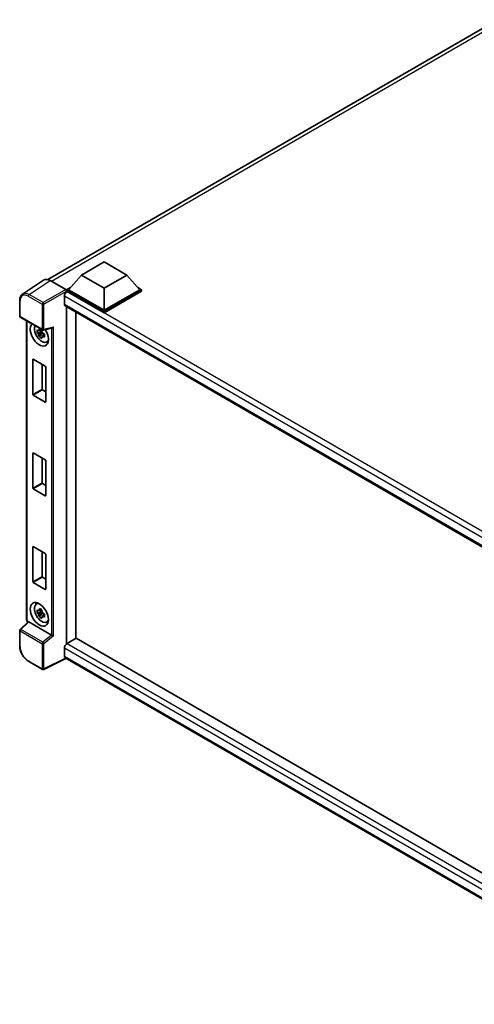
# Model space of a CAD drawing. Units: millimetres. Extents: x 0 to 11214, y 0 to 1405.
# Drawn here: x 1145 to 1287, y 199 to 505 of the extents above; entities that cross this region are included whole.
import ezdxf

# ---------------------------------------------------------------- set-up
doc = ezdxf.new("R2010")
doc.units = ezdxf.units.MM
doc.header["$LTSCALE"] = 4
doc.layers.add('Visible (ISO)', color=7, linetype='Continuous', lineweight=35)
doc.layers.add('Visible Narrow (ISO)', color=7, linetype='Continuous', lineweight=25)

msp = doc.modelspace()

# ---------------------------------------------------------------- linework, layer by layer
at = {"layer": 'Visible (ISO)'}
for p, q in [((1154.1295, 423.991), (1293.8102, 504.6357)), ((1164.5266, 425.3796), (1171.5976, 429.4621)), ((1171.5976, 429.4621), (1178.6687, 425.3796)), ((1164.5266, 425.3796), (1160.5102, 420.8726)), ((1171.5976, 421.2971), (1164.5266, 425.3796)), ((1178.6687, 425.3796), (1171.5976, 421.2971)), ((1178.6687, 425.3796), (1182.6851, 420.8726)), ((1152.7841, 423.8383), (1146.2195, 419.4996)), ((1154.8516, 423.6823), (1159.6619, 420.9051)), ((1159.2374, 418.864), (1159.2374, 416.4145)), ((1159.9445, 420.8726), (1161.1097, 421.5453)), ((1159.9445, 420.4153), (1159.9445, 420.8726)), ((1171.5976, 414.1446), (1159.9445, 420.8726)), ((1159.9445, 420.4155), (1159.9445, 420.2383)), ((1160.0859, 420.3337), (1159.9445, 420.4153)), ((1171.5976, 413.6874), (1159.9445, 420.4153)), ((1171.5976, 414.4712), (1160.5102, 420.8726)), ((1171.5976, 421.2971), (1171.5976, 414.4712)), ((1182.6851, 420.8726), (1171.5976, 414.4712)), ((1183.2508, 420.8726), (1171.5976, 414.1446)), ((1183.2508, 420.4153), (1171.5976, 413.6874)), ((1182.0856, 421.5453), (1183.2508, 420.8726)), ((1183.2508, 420.4153), (1183.2508, 420.8726)), ((1145.3568, 412.7137), (1145.3568, 417.5567)), ((1159.4859, 415.8652), (1348.2851, 306.8619)), ((1159.9445, 415.6004), (1159.9445, 310.9911)), ((1162.7729, 413.9674), (1162.7729, 312.6378)), ((1171.5976, 413.6874), (1171.5976, 414.1446)), ((1145.5568, 412.3673), (1152.4362, 408.3954)), ((1147.5207, 318.433), (1147.5207, 411.2334)), ((1152.2926, 407.7934), (1150.7737, 407.4742)), ((1151.5057, 406.2064), (1152.5416, 407.3622)), ((1152.2353, 408.4091), (1151.8316, 408.176)), ((1151.8316, 407.2398), (1152.4765, 407.6121)), ((1152.2926, 408.2038), (1152.2926, 408.3779)), ((1152.2926, 407.7934), (1152.2926, 407.8811)), ((1152.4039, 407.7292), (1152.2926, 407.7934)), ((1152.5416, 407.3622), (1152.5416, 407.4907)), ((1152.5416, 407.3622), (1152.6175, 407.3184)), ((1153.0462, 407.0047), (1152.6424, 406.7716)), ((1152.7342, 408.354), (1155.4816, 409.0479)), ((1152.897, 407.157), (1153.0478, 407.07)), ((1153.6931, 404.6253), (1154.2482, 404.871)), ((1149.4793, 388.376), (1149.4793, 399.2191)), ((1149.5925, 399.2844), (1153.326, 397.1288)), ((1152.3078, 397.7167), (1152.3078, 390.009)), ((1153.4391, 396.9329), (1153.4391, 386.0898)), ((1153.326, 386.0245), (1149.5925, 388.18)), ((1152.4209, 389.813), (1153.4391, 389.2252)), ((1149.4793, 359.3087), (1149.4793, 370.1518)), ((1149.5925, 370.2171), (1153.326, 368.0616)), ((1152.3078, 368.6494), (1152.3078, 360.9417)), ((1153.4391, 367.8656), (1153.4391, 357.0225)), ((1152.4209, 360.7458), (1153.4391, 360.1579)), ((1153.326, 356.9572), (1149.5925, 359.1128)), ((1149.4793, 330.2414), (1149.4793, 341.0845)), ((1149.5925, 341.1498), (1153.326, 338.9943)), ((1152.3078, 339.5822), (1152.3078, 331.8744)), ((1153.4391, 338.7983), (1153.4391, 327.9553)), ((1153.326, 327.8899), (1149.5925, 330.0455)), ((1152.4209, 331.6785), (1153.4391, 331.0906)), ((1150.4982, 323.2838), (1150.9885, 323.6418)), ((1152.2926, 320.9182), (1150.7737, 320.599)), ((1152.2353, 321.5339), (1151.8316, 321.3008)), ((1152.2926, 321.3286), (1152.2926, 321.5027)), ((1152.2926, 320.9182), (1152.2926, 321.0059)), ((1152.4039, 320.854), (1152.2926, 320.9182)), ((1147.9911, 317.7798), (1145.485, 315.46)), ((1155.2732, 313.7018), (1148.211, 317.7791)), ((1151.5057, 319.3311), (1152.5416, 320.487)), ((1151.8316, 320.3645), (1152.4765, 320.7369)), ((1152.5416, 320.487), (1152.5416, 320.6154)), ((1152.5416, 320.487), (1152.6175, 320.4431)), ((1153.0462, 320.1295), (1152.6424, 319.8964)), ((1152.897, 320.2818), (1153.0478, 320.1947)), ((1153.6931, 317.7501), (1154.2482, 317.9958)), ((1145.3568, 310.3235), (1145.3568, 315.1665)), ((1162.9144, 312.7194), (1160.0859, 311.0864)), ((1162.9144, 312.7194), (1348.3391, 205.6644)), ((1159.2374, 309.6167), (1159.2374, 307.1673)), ((1152.4362, 303.0676), (1148.1008, 305.5707)), ((1159.6996, 306.4945), (1152.815, 303.0561)), ((1345.6094, 199.1595), (1159.4859, 306.6179))]:
    msp.add_line(p, q, dxfattribs=at)
for centre, start, end in [((1145.7568, 412.7137), 180, 240), ((1152.6362, 408.7419), 240, 284.173003), ((1145.7568, 315.1665), 132.789481, 180), ((1152.6362, 303.414), 240, 296.538708)]:
    msp.add_arc(centre, 0.4, start, end, dxfattribs=at)
for centre, major_axis, ratio, start_param, end_param in [((1154.8551, 420.4123), (-2.0024, 3.4683), 0.5766475, 5.49839613, 6.31804944), ((1160.0859, 419.3539), (-0.6, -1.0392), 0.57735027, 3.92699082, 5.49778714), ((1159.6615, 420.5785), (-0.2, 0.3464), 0.5780539, 3.9275998, 5.49717816), ((1160.0859, 416.9044), (-0.6, -1.0392), 0.57735027, 5.49778714, 6.28318531), ((1151.4592, 407.0248), (2, -3.4641), 0.57735027, 3.29297256, 7.94489041), ((1152.1946, 407.4494), (-1.6005, 2.7722), 0.57735027, 0.35706869, 3.53279276), ((1151.8503, 407.2506), (-0.6262, 1.0846), 0.57735027, 5.97330265, 6.59306797), ((1151.8503, 407.2506), (-0.6262, 1.0846), 0.57735027, 1.26091366, 1.88067899), ((1151.8503, 407.2506), (0.6262, -1.0846), 0.57735027, 1.26091366, 1.88067899), ((1151.8503, 407.2506), (0.6262, -1.0846), 0.57735027, 5.97330265, 6.59306797), ((1155.5634, 409.4811), (-0.3104, -0.3986), 0.63292033, 0.682393, 1.6388949), ((1153.1563, 408.0046), (2, -3.4641), 0.57735027, 5.62163033, 5.84503628), ((1149.5925, 399.1538), (-0.08, 0.1386), 0.57735027, 5.49778714, 7.06858347), ((1153.326, 396.9982), (-0.08, 0.1386), 0.57735027, 3.92699082, 5.49778714), ((1149.5925, 388.3107), (0.08, -0.1386), 0.57735027, 3.92699082, 5.49778714), ((1152.4209, 389.9437), (0.08, -0.1386), 0.57735027, 3.92699082, 5.49778714), ((1153.326, 386.1551), (0.08, -0.1386), 0.57735027, 5.49778714, 7.06858347), ((1149.5925, 370.0865), (-0.08, 0.1386), 0.57735027, 5.49778714, 7.06858347), ((1153.326, 367.9309), (-0.08, 0.1386), 0.57735027, 3.92699082, 5.49778714), ((1152.4209, 360.8764), (0.08, -0.1386), 0.57735027, 3.92699082, 5.49778714), ((1149.5925, 359.2434), (0.08, -0.1386), 0.57735027, 3.92699082, 5.49778714), ((1153.326, 357.0879), (0.08, -0.1386), 0.57735027, 5.49778714, 7.06858347), ((1149.5925, 341.0192), (-0.08, 0.1386), 0.57735027, 5.49778714, 7.06858347), ((1153.326, 338.8637), (-0.08, 0.1386), 0.57735027, 3.92699082, 5.49778714), ((1149.5925, 330.1761), (0.08, -0.1386), 0.57735027, 3.92699082, 5.49778714), ((1152.4209, 331.8091), (0.08, -0.1386), 0.57735027, 3.92699082, 5.49778714), ((1153.326, 328.0206), (0.08, -0.1386), 0.57735027, 5.49778714, 7.06858347), ((1152.1946, 320.5741), (-1.6005, 2.7722), 0.57735027, 5.8919852, 9.81597807), ((1153.1563, 321.1293), (2, -3.4641), 0.57735027, 3.57974168, 3.80314763), ((1151.8503, 320.3753), (-0.6262, 1.0846), 0.57735027, 5.97330265, 6.59306797), ((1151.8503, 320.3753), (0.6262, -1.0846), 0.57735027, 1.26091366, 1.88067899), ((1148.2135, 317.4406), (0.1948, -0.359), 0.5718249, 2.39113693, 3.28641551), ((1151.8503, 320.3753), (-0.6262, 1.0846), 0.57735027, 1.26091366, 1.88067899), ((1151.8503, 320.3753), (0.6262, -1.0846), 0.57735027, 5.97330265, 6.59306797), ((1153.1563, 321.1293), (2, -3.4641), 0.57735027, 5.62163033, 5.84503628), ((1155.2707, 313.3661), (0.1928, -0.3561), 0.58179756, 2.3573073, 2.38355232), ((1155.5634, 313.6073), (-0.3994, 0.1884), 0.11908075, 0.8415056, 2.37739535), ((1160.0859, 310.1066), (-0.6, -1.0392), 0.57735027, 3.92699082, 5.49778714), ((1160.0859, 307.6572), (-0.6, -1.0392), 0.57735027, 5.49778714, 6.28318531)]:
    msp.add_ellipse(centre, major_axis=major_axis, ratio=ratio, start_param=start_param, end_param=end_param, dxfattribs=at)
msp.add_ellipse((1151.4592, 320.1495), major_axis=(2, -3.4641), ratio=0.57735027, dxfattribs=at)
for points, knots in [([(1145.3568, 417.5567), (1145.3568, 417.7211), (1145.3674, 417.8813), (1145.4112, 418.1903), (1145.4443, 418.3392), (1145.5341, 418.6226), (1145.5909, 418.7572), (1145.7292, 419.0078), (1145.8108, 419.1238), (1145.9981, 419.3316), (1146.1039, 419.4232), (1146.2195, 419.4996)], [-0.784789176, -0.784789176, -0.784789176, -0.784789176, -0.634804167, -0.634804167, -0.484819157, -0.484819157, -0.334834148, -0.334834148, -0.184849139, -0.184849139, -0.03486413, -0.03486413, -0.03486413, -0.03486413]), ([(1150.7737, 407.4742), (1150.7607, 407.6327), (1150.7546, 407.7905), (1150.7546, 408.0862), (1150.7607, 408.2465), (1150.7737, 408.4105)], [4.331071921, 4.331071921, 4.331071921, 4.331071921, 4.398975087, 4.398975087, 4.466878254, 4.466878254, 4.466878254, 4.466878254]), ([(1150.7737, 408.4105), (1150.8446, 408.3498), (1150.9167, 408.2899), (1151.0142, 408.2118), (1151.0386, 408.1925), (1151.063, 408.1733)], [4.4863158772, 4.4863158772, 4.4863158772, 4.4863158772, 4.5307133937, 4.5307133937, 4.5453911286, 4.5453911286, 4.5453911286, 4.5453911286]), ([(1151.063, 407.237), (1151.0386, 407.2562), (1151.0142, 407.2755), (1150.9167, 407.3537), (1150.8446, 407.4135), (1150.7737, 407.4742)], [4.8174915459, 4.8174915459, 4.8174915459, 4.8174915459, 4.8321692807, 4.8321692807, 4.8765667973, 4.8765667973, 4.8765667973, 4.8765667973]), ([(1151.4449, 408.3938), (1151.4493, 408.4296), (1151.4539, 408.4656), (1151.4728, 408.611), (1151.4886, 408.7215), (1151.5057, 408.8331)], [4.8174915459, 4.8174915459, 4.8174915459, 4.8174915459, 4.8321692807, 4.8321692807, 4.8765667973, 4.8765667973, 4.8765667973, 4.8765667973]), ([(1151.5057, 406.2064), (1151.4886, 406.2981), (1151.4728, 406.3905), (1151.4539, 406.514), (1151.4493, 406.5447), (1151.4449, 406.5755)], [4.4863158772, 4.4863158772, 4.4863158772, 4.4863158772, 4.5307133937, 4.5307133937, 4.5453911286, 4.5453911286, 4.5453911286, 4.5453911286]), ([(1151.5057, 408.8331), (1151.6364, 408.7521), (1151.7701, 408.6725), (1152.0261, 408.5246), (1152.168, 408.4452), (1152.3165, 408.365)], [4.331071921, 4.331071921, 4.331071921, 4.331071921, 4.398975087, 4.398975087, 4.466878254, 4.466878254, 4.466878254, 4.466878254]), ([(1152.3165, 408.365), (1152.2994, 408.2534), (1152.2836, 408.1429), (1152.2647, 407.9975), (1152.2601, 407.9615), (1152.2557, 407.9256)], [4.4863158772, 4.4863158772, 4.4863158772, 4.4863158772, 4.5307133937, 4.5307133937, 4.5453911286, 4.5453911286, 4.5453911286, 4.5453911286]), ([(1152.6377, 407.2642), (1152.6709, 407.25), (1152.7043, 407.236), (1152.8397, 407.1797), (1152.9433, 407.138), (1153.0485, 407.0971)], [4.8174915459, 4.8174915459, 4.8174915459, 4.8174915459, 4.8321692807, 4.8321692807, 4.8765667973, 4.8765667973, 4.8765667973, 4.8765667973]), ([(1153.0485, 406.1609), (1152.9433, 406.2018), (1152.8397, 406.2434), (1152.7043, 406.2997), (1152.6709, 406.3138), (1152.6377, 406.3279)], [4.4863158772, 4.4863158772, 4.4863158772, 4.4863158772, 4.5307133937, 4.5307133937, 4.5453911286, 4.5453911286, 4.5453911286, 4.5453911286]), ([(1153.0485, 407.0971), (1153.0438, 406.9284), (1153.0416, 406.7658), (1153.0416, 406.4701), (1153.0438, 406.3146), (1153.0485, 406.1609)], [4.331071921, 4.331071921, 4.331071921, 4.331071921, 4.398975087, 4.398975087, 4.466878254, 4.466878254, 4.466878254, 4.466878254]), ([(1152.3165, 405.7383), (1152.168, 405.8089), (1152.0261, 405.8839), (1151.7701, 406.0317), (1151.6364, 406.1159), (1151.5057, 406.2064)], [4.331071921, 4.331071921, 4.331071921, 4.331071921, 4.398975087, 4.398975087, 4.466878254, 4.466878254, 4.466878254, 4.466878254]), ([(1152.2557, 406.1074), (1152.2601, 406.0766), (1152.2647, 406.0459), (1152.2836, 405.9224), (1152.2994, 405.83), (1152.3165, 405.7383)], [4.8174915459, 4.8174915459, 4.8174915459, 4.8174915459, 4.8321692807, 4.8321692807, 4.8765667973, 4.8765667973, 4.8765667973, 4.8765667973]), ([(1150.7737, 320.599), (1150.7607, 320.7575), (1150.7546, 320.9153), (1150.7546, 321.211), (1150.7607, 321.3713), (1150.7737, 321.5352)], [4.331071921, 4.331071921, 4.331071921, 4.331071921, 4.398975087, 4.398975087, 4.466878254, 4.466878254, 4.466878254, 4.466878254]), ([(1150.7737, 321.5352), (1150.8446, 321.4745), (1150.9167, 321.4147), (1151.0142, 321.3365), (1151.0386, 321.3172), (1151.063, 321.298)], [4.4863158772, 4.4863158772, 4.4863158772, 4.4863158772, 4.5307133937, 4.5307133937, 4.5453911286, 4.5453911286, 4.5453911286, 4.5453911286]), ([(1151.4449, 321.5185), (1151.4493, 321.5544), (1151.4539, 321.5904), (1151.4728, 321.7358), (1151.4886, 321.8463), (1151.5057, 321.9579)], [4.8174915459, 4.8174915459, 4.8174915459, 4.8174915459, 4.8321692807, 4.8321692807, 4.8765667973, 4.8765667973, 4.8765667973, 4.8765667973]), ([(1151.5057, 321.9579), (1151.6364, 321.8769), (1151.7701, 321.7972), (1152.0261, 321.6494), (1152.168, 321.57), (1152.3165, 321.4897)], [4.331071921, 4.331071921, 4.331071921, 4.331071921, 4.398975087, 4.398975087, 4.466878254, 4.466878254, 4.466878254, 4.466878254]), ([(1152.3165, 321.4897), (1152.2994, 321.3782), (1152.2836, 321.2676), (1152.2647, 321.1222), (1152.2601, 321.0862), (1152.2557, 321.0504)], [4.4863158772, 4.4863158772, 4.4863158772, 4.4863158772, 4.5307133937, 4.5307133937, 4.5453911286, 4.5453911286, 4.5453911286, 4.5453911286]), ([(1147.8841, 317.6808), (1147.869, 317.6935), (1147.8544, 317.7066), (1147.7917, 317.7663), (1147.7486, 317.8169), (1147.6724, 317.9249), (1147.6392, 317.9823), (1147.5838, 318.1024), (1147.5615, 318.165), (1147.53, 318.2951), (1147.5207, 318.3625), (1147.5207, 318.433)], [-0.56275836, -0.56275836, -0.56275836, -0.56275836, -0.47087351, -0.47087351, -0.15695784, -0.15695784, 0.15695784, 0.15695784, 0.47087351, 0.47087351, 0.78478918, 0.78478918, 0.78478918, 0.78478918]), ([(1151.063, 320.3618), (1151.0386, 320.381), (1151.0142, 320.4003), (1150.9167, 320.4785), (1150.8446, 320.5383), (1150.7737, 320.599)], [4.8174915459, 4.8174915459, 4.8174915459, 4.8174915459, 4.8321692807, 4.8321692807, 4.8765667973, 4.8765667973, 4.8765667973, 4.8765667973]), ([(1151.5057, 319.3311), (1151.4886, 319.4229), (1151.4728, 319.5152), (1151.4539, 319.6388), (1151.4493, 319.6695), (1151.4449, 319.7003)], [4.4863158772, 4.4863158772, 4.4863158772, 4.4863158772, 4.5307133937, 4.5307133937, 4.5453911286, 4.5453911286, 4.5453911286, 4.5453911286]), ([(1152.3165, 318.863), (1152.168, 318.9337), (1152.0261, 319.0086), (1151.7701, 319.1565), (1151.6364, 319.2406), (1151.5057, 319.3311)], [4.331071921, 4.331071921, 4.331071921, 4.331071921, 4.398975087, 4.398975087, 4.466878254, 4.466878254, 4.466878254, 4.466878254]), ([(1152.2557, 319.2322), (1152.2601, 319.2014), (1152.2647, 319.1706), (1152.2836, 319.0471), (1152.2994, 318.9548), (1152.3165, 318.863)], [4.8174915459, 4.8174915459, 4.8174915459, 4.8174915459, 4.8321692807, 4.8321692807, 4.8765667973, 4.8765667973, 4.8765667973, 4.8765667973]), ([(1152.6377, 320.3889), (1152.6709, 320.3748), (1152.7043, 320.3607), (1152.8397, 320.3044), (1152.9433, 320.2628), (1153.0485, 320.2219)], [4.8174915459, 4.8174915459, 4.8174915459, 4.8174915459, 4.8321692807, 4.8321692807, 4.8765667973, 4.8765667973, 4.8765667973, 4.8765667973]), ([(1153.0485, 319.2856), (1152.9433, 319.3266), (1152.8397, 319.3682), (1152.7043, 319.4245), (1152.6709, 319.4385), (1152.6377, 319.4527)], [4.4863158772, 4.4863158772, 4.4863158772, 4.4863158772, 4.5307133937, 4.5307133937, 4.5453911286, 4.5453911286, 4.5453911286, 4.5453911286]), ([(1153.0485, 320.2219), (1153.0438, 320.0532), (1153.0416, 319.8906), (1153.0416, 319.5949), (1153.0438, 319.4393), (1153.0485, 319.2856)], [4.331071921, 4.331071921, 4.331071921, 4.331071921, 4.398975087, 4.398975087, 4.466878254, 4.466878254, 4.466878254, 4.466878254]), ([(1148.1008, 305.5707), (1147.9518, 305.6567), (1147.8047, 305.7551), (1147.5165, 305.9742), (1147.3754, 306.0948), (1147.1017, 306.3555), (1146.9691, 306.4955), (1146.7149, 306.7918), (1146.5933, 306.948), (1146.3636, 307.2733), (1146.2555, 307.4424), (1146.0551, 307.7895), (1145.9627, 307.9677), (1145.7959, 308.3293), (1145.7214, 308.5127), (1145.5919, 308.881), (1145.5369, 309.0658), (1145.448, 309.4332), (1145.4141, 309.6157), (1145.3685, 309.9748), (1145.3568, 310.1515), (1145.3568, 310.3235)], [-0.78478918, -0.78478918, -0.78478918, -0.78478918, -0.62783134, -0.62783134, -0.47087351, -0.47087351, -0.31391567, -0.31391567, -0.15695784, -0.15695784, 0, 0, 0.15695784, 0.15695784, 0.31391567, 0.31391567, 0.47087351, 0.47087351, 0.62783134, 0.62783134, 0.78478918, 0.78478918, 0.78478918, 0.78478918])]:
    msp.add_open_spline(points, degree=3, knots=knots, dxfattribs=at)
for points, weights in [([(1151.8316, 408.176), (1151.5501, 408.1868), (1151.063, 408.1733)], [1.35956394726, 1.22656475141, 1.03074466748]), ([(1151.063, 407.237), (1151.5501, 407.2505), (1151.8316, 407.2398)], [1.03074466748, 1.22656475141, 1.35956394726]), ([(1151.4449, 408.3938), (1151.7002, 408.2734), (1151.8316, 408.176)], [1.03074466748, 1.22656475141, 1.35956394726]), ([(1151.8316, 407.2398), (1151.7002, 406.9906), (1151.4449, 406.5755)], [1.35956394726, 1.22656475141, 1.03074466748]), ([(1152.2557, 406.1074), (1152.511, 406.5225), (1152.6424, 406.7716)], [1.03074466748, 1.22656475141, 1.35956394726]), ([(1152.6424, 406.7716), (1152.6611, 406.6091), (1152.6377, 406.3279)], [1.35956394726, 1.22656475141, 1.03074466748]), ([(1151.8316, 321.3008), (1151.5501, 321.3115), (1151.063, 321.298)], [1.35956394726, 1.22656475141, 1.03074466748]), ([(1151.4449, 321.5185), (1151.7002, 321.3982), (1151.8316, 321.3008)], [1.03074466748, 1.22656475141, 1.35956394726]), ([(1151.063, 320.3618), (1151.5501, 320.3753), (1151.8316, 320.3645)], [1.03074466748, 1.22656475141, 1.35956394726]), ([(1151.8316, 320.3645), (1151.7002, 320.1153), (1151.4449, 319.7003)], [1.35956394726, 1.22656475141, 1.03074466748]), ([(1152.2557, 319.2322), (1152.511, 319.6472), (1152.6424, 319.8964)], [1.03074466748, 1.22656475141, 1.35956394726]), ([(1152.6424, 319.8964), (1152.6611, 319.7339), (1152.6377, 319.4527)], [1.35956394726, 1.22656475141, 1.03074466748])]:
    msp.add_rational_spline(points, weights, degree=2, dxfattribs=at)
at = {"layer": 'Visible Narrow (ISO)'}
for p, q in [((1295.1433, 504.1879), (1155.2776, 423.4364)), ((1148.2909, 419.3462), (1154.8516, 423.6823)), ((1148.018, 418.8622), (1152.3534, 416.3592)), ((1152.6264, 416.8432), (1148.2909, 419.3462)), ((1159.6619, 420.9051), (1152.6264, 416.8432)), ((1152.909, 416.3536), (1159.9445, 420.4155)), ((1350.591, 308.3859), (1159.2374, 418.864)), ((1352.1361, 309.4534), (1160.0859, 420.3337)), ((1145.4739, 412.5504), (1145.4739, 417.3934)), ((1152.3534, 416.3592), (1152.3534, 408.5786)), ((1152.909, 408.573), (1152.909, 416.3536)), ((1159.2374, 416.4145), (1348.6128, 307.0785)), ((1152.3534, 408.5786), (1145.4739, 412.5504)), ((1147.6379, 318.2697), (1147.6379, 411.1658)), ((1152.909, 408.573), (1155.8362, 409.3122)), ((1155.2806, 408.9971), (1155.2806, 313.6974)), ((1155.8362, 313.4384), (1155.8362, 409.3122)), ((1149.4793, 399.2191), (1149.5925, 399.2844)), ((1152.3078, 390.009), (1149.4793, 388.376)), ((1149.5925, 388.18), (1152.4209, 389.813)), ((1153.4391, 386.0898), (1153.326, 386.0245)), ((1149.4793, 370.1518), (1149.5925, 370.2171)), ((1152.3078, 360.9417), (1149.4793, 359.3087)), ((1149.5925, 359.1128), (1152.4209, 360.7458)), ((1153.4391, 357.0225), (1153.326, 356.9572)), ((1149.4793, 341.0845), (1149.5925, 341.1498)), ((1152.3078, 331.8744), (1149.4793, 330.2414)), ((1149.5925, 330.0455), (1152.4209, 331.6785)), ((1153.4391, 327.9553), (1153.326, 327.8899)), ((1145.6866, 315.4423), (1148.211, 317.7791)), ((1147.9642, 317.7549), (1147.9206, 317.7801)), ((1145.4739, 315.0032), (1152.3534, 311.0313)), ((1145.4739, 310.1602), (1145.4739, 315.0032)), ((1152.566, 311.4705), (1145.6866, 315.4423)), ((1155.2732, 313.7018), (1152.566, 311.4705)), ((1155.8362, 313.4384), (1152.909, 311.0257)), ((1152.3534, 311.0313), (1152.3534, 303.2507)), ((1152.909, 303.2451), (1152.909, 311.0257)), ((1347.1326, 201.1354), (1159.2374, 309.6167)), ((1160.0859, 311.0864), (1348.3391, 202.3984)), ((1152.3534, 303.2507), (1148.018, 305.7538)), ((1159.5678, 306.5707), (1152.909, 303.2451)), ((1159.2374, 307.1673), (1345.6097, 199.5652))]:
    msp.add_line(p, q, dxfattribs=at)
for centre, major_axis, ratio, start_param, end_param in [((1148.0211, 415.9193), (-1.8022, 3.1215), 0.5766475, 5.49839613, 7.06797448), ((1148.3039, 416.0826), (-2.0228, 3.4554), 0.57677384, 5.49491862, 6.31457193), ((1148.3008, 419.0255), (0.2, 0.3464), 0.57735027, 0.82030475, 2.35619449), ((1145.7568, 417.5567), (-0.4, 0), 0.57735027, 0, 0.78539816), ((1152.6362, 416.5225), (0.2, 0.3464), 0.57735027, 0.82030475, 2.35619449), ((1152.6362, 416.5225), (-0.4, 0), 0.57735027, 0.78539816, 2.32128791), ((1152.6362, 416.5225), (-0.2, 0.3464), 0.53637355, 3.9275998, 5.49717816), ((1145.7568, 412.7137), (-0.4, 0), 0.57735027, 0, 0.78539816), ((1145.7568, 412.7137), (-0.2, -0.3464), 0.57735027, 5.49778714, 6.28318531), ((1152.6362, 408.7419), (-0.2, -0.3464), 0.57735027, 5.49778714, 6.28318531), ((1152.6362, 408.7419), (0.4, 0), 0.57735027, 3.92699082, 5.46288056), ((1152.6362, 408.7419), (0.0979, -0.3878), 0.68265399, 0, 0.9565019), ((1147.9207, 318.433), (-0.4, 0), 0.57735027, 0, 0.78539816), ((1147.9209, 318.1067), (-0.2, 0.3464), 0.5780539, 0.78600715, 2.3555855), ((1148.2034, 317.9434), (-0.2, -0.3464), 0.57735027, 5.49778714, 5.69403221), ((1145.7568, 315.1665), (-0.4, 0), 0.57735027, 0, 0.78539816), ((1145.7568, 315.1665), (-0.2, -0.3464), 0.57735027, 4.17779463, 5.49778714), ((1145.7568, 315.1665), (-0.2717, 0.2935), 0.43528024, 5.38790672, 6.28318531), ((1145.7568, 310.3235), (-0.4, 0), 0.57735027, 0, 0.78539816), ((1148.0211, 308.6932), (-1.8, 3.1177), 0.5780539, 0.78600715, 2.3555855), ((1152.6362, 311.1946), (0.2, 0.3464), 0.57735027, 1.03620198, 2.35619449), ((1152.6362, 311.1946), (-0.4, 0), 0.57735027, 0.78539816, 2.32128791), ((1152.6362, 311.1946), (-0.2544, 0.3087), 0.39624112, 3.84968252, 5.41181729), ((1148.3008, 305.9171), (-0.2, -0.3464), 0.57735027, 5.49778714, 6.28318531), ((1152.6362, 303.414), (0.4, 0), 0.57735027, 3.92699082, 5.46288056), ((1152.6362, 303.414), (-0.2, -0.3464), 0.57735027, 5.49778714, 6.28318531), ((1152.6362, 303.414), (0.1787, -0.3579), 0.5766475, 0, 0.81965331)]:
    msp.add_ellipse(centre, major_axis=major_axis, ratio=ratio, start_param=start_param, end_param=end_param, dxfattribs=at)

doc.saveas('drawing.dxf')
